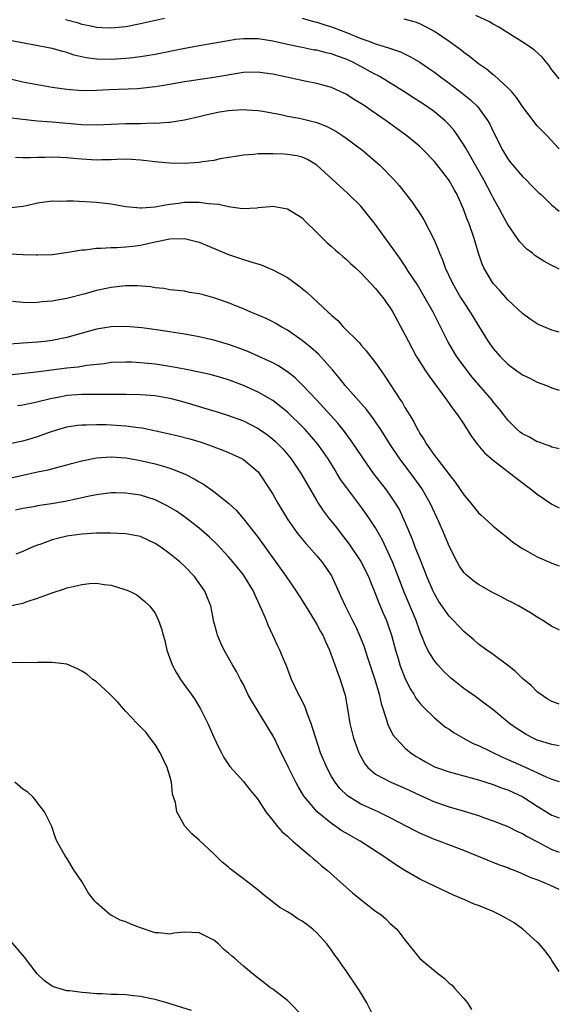
# Model space of a CAD drawing. Units: inches. Extents: x 2679000 to 2682000, y 1536461 to 1539000.
# Drawn here: x 2681927 to 2682000, y 1536893 to 1537027 of the extents above; entities that cross this region are included whole.
import ezdxf

# ---------------------------------------------------------------- set-up
doc = ezdxf.new("R2010")
doc.units = ezdxf.units.IN
doc.header["$MEASUREMENT"] = 0
doc.layers.add('LD26791536_2ft', color=63, linetype='Continuous')

msp = doc.modelspace()

# ---------------------------------------------------------------- linework, layer by layer
at = {"layer": 'LD26791536_2ft'}
for points, elevation in [([(2681932.82, 1537026.82), (2681934.39, 1537026.39), (2681935, 1537026.17), (2681936.01, 1537026.01), (2681937, 1537025.75), (2681937.74, 1537025.74), (2681939, 1537025.67), (2681941, 1537025.88), (2681943, 1537026.27), (2681946.28, 1537027)], 8736), ([(2681964.99, 1537027.01), (2681966.56, 1537026.56), (2681967, 1537026.45), (2681968.09, 1537026.09), (2681969, 1537025.83), (2681971.04, 1537025.04), (2681973, 1537024.23), (2681973.93, 1537023.93), (2681975, 1537023.49), (2681976.9, 1537022.9), (2681978.39, 1537022.39), (2681979.75, 1537021.75), (2681981.01, 1537021.01), (2681982.2, 1537020.2), (2681983, 1537019.63), (2681983.85, 1537019), (2681985, 1537018.17), (2681986.8, 1537016.8), (2681987.9, 1537015.9), (2681988.83, 1537015), (2681989, 1537014.8), (2681990.29, 1537013), (2681990.55, 1537012.55), (2681991, 1537011.59), (2681992.32, 1537009), (2681993, 1537007.87), (2681993.37, 1537007.37), (2681993.67, 1537007), (2681995, 1537005.46), (2681995.48, 1537005), (2681996.21, 1537004.21), (2681997, 1537003.47), (2681997.23, 1537003.23), (2681997.51, 1537003), (2681999, 1537001.53), (2681999.33, 1537001.25), (2681999.5, 1537001.13), (2682000, 1537000.72)], 8736), ([(2682000, 1537009.18), (2681999.94, 1537009.24), (2681998.34, 1537011), (2681997.65, 1537011.65), (2681997, 1537012.36), (2681995, 1537014.95), (2681994.18, 1537016.18), (2681993.5, 1537017), (2681993, 1537017.53), (2681991.17, 1537019.17), (2681991, 1537019.28), (2681990.07, 1537020.07), (2681989, 1537020.8), (2681987.79, 1537021.79), (2681987, 1537022.34), (2681986.63, 1537022.63), (2681986.14, 1537023), (2681985, 1537023.82), (2681983, 1537025.18), (2681981.83, 1537025.83), (2681981, 1537026.21), (2681980.44, 1537026.44), (2681978.88, 1537026.88)], 8734), ([(2682000, 1537018.75), (2681999.48, 1537019.36), (2681999, 1537019.98), (2681998.59, 1537020.59), (2681997.68, 1537021.68), (2681996.63, 1537022.63), (2681995.45, 1537023.45), (2681991.77, 1537025.77), (2681991, 1537026.19), (2681990.5, 1537026.5), (2681988.64, 1537027.36)], 8732), ([(2682000, 1536992.83), (2681999.46, 1536993.12), (2681999, 1536993.34), (2681997.91, 1536993.91), (2681996.68, 1536994.68), (2681996.33, 1536995), (2681995.56, 1536995.56), (2681994.58, 1536996.58), (2681994.32, 1536997), (2681993, 1536998.93), (2681992.25, 1537000.25), (2681991.85, 1537001), (2681991, 1537002.52), (2681990.77, 1537003), (2681989.73, 1537005), (2681988.59, 1537007), (2681988.02, 1537008.02), (2681987.44, 1537009), (2681987.29, 1537009.29), (2681987, 1537009.77), (2681986.19, 1537011), (2681985.69, 1537011.69), (2681985, 1537012.47), (2681984.75, 1537012.75), (2681984.48, 1537013), (2681983, 1537014.23), (2681981.93, 1537015), (2681981, 1537015.62), (2681980.15, 1537016.15), (2681978.86, 1537017), (2681975.6, 1537019), (2681975.22, 1537019.22), (2681975, 1537019.31), (2681974.32, 1537019.68), (2681973, 1537020.41), (2681971.9, 1537021), (2681971, 1537021.42), (2681969.82, 1537021.82), (2681969, 1537022.13), (2681968.28, 1537022.28), (2681967, 1537022.62), (2681966.66, 1537022.66), (2681965, 1537023.01), (2681963, 1537023.43), (2681961, 1537023.88), (2681959, 1537024.18), (2681957.8, 1537024.2), (2681957, 1537024.19), (2681955.93, 1537024.07), (2681955, 1537023.93), (2681951, 1537023.21), (2681948.8, 1537022.8), (2681945, 1537022.05), (2681943.87, 1537021.87), (2681943, 1537021.71), (2681941.57, 1537021.57), (2681941, 1537021.49), (2681939, 1537021.37), (2681937, 1537021.4), (2681935.6, 1537021.6), (2681933.98, 1537021.98), (2681933, 1537022.33), (2681932.45, 1537022.45), (2681931, 1537022.88), (2681925, 1537024.02)], 8738), ([(2682000, 1536984.28), (2681999, 1536984.52), (2681997.26, 1536985.26), (2681997, 1536985.4), (2681996.03, 1536986.03), (2681995, 1536986.78), (2681993, 1536988.66), (2681991.92, 1536989.92), (2681991, 1536990.88), (2681990.91, 1536991), (2681989.74, 1536993), (2681989.52, 1536993.52), (2681989, 1536995), (2681988.42, 1536997), (2681987.72, 1536999), (2681987.5, 1536999.5), (2681986.97, 1537001), (2681986.08, 1537003), (2681985.69, 1537003.68), (2681985, 1537004.92), (2681984.77, 1537005.23), (2681983, 1537007.49), (2681981.55, 1537009), (2681981, 1537009.54), (2681980.21, 1537010.21), (2681979.23, 1537011), (2681977.92, 1537011.92), (2681976.45, 1537013), (2681974.41, 1537014.41), (2681973.59, 1537015), (2681973.23, 1537015.23), (2681973, 1537015.4), (2681971.99, 1537015.99), (2681971, 1537016.65), (2681970.76, 1537016.76), (2681969, 1537017.55), (2681967, 1537018.12), (2681965.61, 1537018.39), (2681961, 1537019.37), (2681959.57, 1537019.57), (2681959, 1537019.66), (2681957, 1537019.59), (2681953, 1537018.9), (2681949, 1537018.31), (2681946.18, 1537017.82), (2681945, 1537017.64), (2681943, 1537017.41), (2681942.61, 1537017.39), (2681938.75, 1537017.25), (2681937, 1537017.13), (2681935.09, 1537017.09), (2681933, 1537017.28), (2681931, 1537017.58), (2681929, 1537017.91), (2681927, 1537018.3), (2681923, 1537019.24)], 8740), ([(2681925.45, 1537013.45), (2681927, 1537013.23), (2681929, 1537013.03), (2681931, 1537012.88), (2681935, 1537012.5), (2681937, 1537012.46), (2681941, 1537012.67), (2681943, 1537012.68), (2681944.73, 1537012.73), (2681945, 1537012.72), (2681946.85, 1537012.85), (2681947, 1537012.85), (2681949, 1537013.14), (2681951, 1537013.59), (2681952.1, 1537013.9), (2681953.77, 1537014.23), (2681955, 1537014.44), (2681955.54, 1537014.46), (2681957, 1537014.57), (2681957.47, 1537014.53), (2681959, 1537014.44), (2681959.67, 1537014.33), (2681962.12, 1537013.88), (2681963, 1537013.67), (2681964.6, 1537013.4), (2681965, 1537013.31), (2681967, 1537012.8), (2681968.28, 1537012.28), (2681969.61, 1537011.61), (2681970.54, 1537011), (2681971, 1537010.68), (2681973.25, 1537009), (2681975.56, 1537007), (2681977.54, 1537005), (2681978.21, 1537004.21), (2681979.96, 1537001.96), (2681980.6, 1537001), (2681980.77, 1537000.77), (2681981.56, 1536999.56), (2681982.93, 1536996.93), (2681983.52, 1536995.52), (2681983.69, 1536995), (2681984.09, 1536994.09), (2681984.47, 1536993), (2681985.4, 1536991), (2681986.56, 1536989), (2681987, 1536988.29), (2681987.87, 1536987), (2681989, 1536985.11), (2681990.33, 1536983), (2681991, 1536982.04), (2681991.89, 1536981), (2681993, 1536979.89), (2681994.22, 1536979), (2681994.69, 1536978.69), (2681995, 1536978.46), (2681995.98, 1536977.98), (2681997, 1536977.46), (2681998.27, 1536977), (2681999, 1536976.7), (2682000, 1536976.37)], 8742), ([(2682000, 1536968.36), (2681999, 1536968.62), (2681998.74, 1536968.74), (2681997.95, 1536969), (2681997.27, 1536969.27), (2681997, 1536969.34), (2681995.96, 1536969.96), (2681995, 1536970.43), (2681994.67, 1536970.67), (2681994.27, 1536971), (2681993, 1536972.27), (2681992.43, 1536973), (2681991.81, 1536973.81), (2681991, 1536974.8), (2681990.85, 1536975), (2681988.15, 1536978.15), (2681987.28, 1536979.28), (2681986.03, 1536981), (2681984.89, 1536982.89), (2681982.83, 1536987), (2681981.44, 1536989.44), (2681980.68, 1536990.68), (2681979.44, 1536992.56), (2681979.1, 1536993.1), (2681978.31, 1536994.31), (2681977.78, 1536995), (2681977.48, 1536995.48), (2681977, 1536996.15), (2681975, 1536998.9), (2681973.19, 1537001.19), (2681973, 1537001.39), (2681971.19, 1537003.19), (2681970.12, 1537004.12), (2681967, 1537006.99), (2681965.75, 1537007.75), (2681965, 1537008.06), (2681964.26, 1537008.26), (2681963, 1537008.46), (2681962.49, 1537008.49), (2681961, 1537008.55), (2681960.52, 1537008.52), (2681959, 1537008.53), (2681958.44, 1537008.44), (2681957, 1537008.37), (2681956.22, 1537008.22), (2681955, 1537008.05), (2681953.83, 1537007.83), (2681953, 1537007.64), (2681951.43, 1537007.43), (2681951, 1537007.34), (2681949, 1537007.21), (2681947, 1537007.24), (2681945.39, 1537007.39), (2681943, 1537007.69), (2681941.78, 1537007.77), (2681941, 1537007.8), (2681939.78, 1537007.78), (2681939, 1537007.73), (2681937.72, 1537007.72), (2681937, 1537007.69), (2681935, 1537007.79), (2681933.88, 1537007.88), (2681933, 1537007.97), (2681932.01, 1537008.01), (2681931, 1537008.08), (2681930.05, 1537008.05), (2681929, 1537008.03), (2681927.98, 1537007.98), (2681927, 1537007.97), (2681925.98, 1537008.02)], 8744), ([(2681925, 1537001.17), (2681927, 1537001.4), (2681927.49, 1537001.49), (2681929, 1537001.84), (2681929.98, 1537002.02), (2681931, 1537002.13), (2681932.11, 1537002.11), (2681933, 1537002.15), (2681933.87, 1537002.13), (2681937, 1537001.93), (2681939, 1537001.71), (2681941, 1537001.38), (2681943, 1537001.18), (2681943.19, 1537001.19), (2681945, 1537001.33), (2681946.4, 1537001.6), (2681947, 1537001.66), (2681948.17, 1537001.83), (2681949, 1537001.93), (2681949.95, 1537001.95), (2681951, 1537001.94), (2681952.24, 1537001.76), (2681953.68, 1537001.68), (2681955, 1537001.35), (2681956.89, 1537001.11), (2681958.82, 1537001.18), (2681959, 1537001.23), (2681960.65, 1537001.35), (2681961, 1537001.4), (2681963, 1537001.05), (2681965, 1536999.8), (2681965.39, 1536999.39), (2681967, 1536997.84), (2681967.8, 1536997), (2681968.41, 1536996.41), (2681969, 1536995.92), (2681969.48, 1536995.48), (2681970.05, 1536995), (2681970.55, 1536994.55), (2681971, 1536994.19), (2681971.6, 1536993.6), (2681972.27, 1536993), (2681973, 1536992.32), (2681975, 1536990.22), (2681975.53, 1536989.53), (2681975.99, 1536989), (2681977, 1536987.57), (2681977.34, 1536987), (2681979, 1536983.96), (2681979.47, 1536983), (2681980.54, 1536981), (2681980.7, 1536980.7), (2681981.8, 1536979), (2681982.27, 1536978.27), (2681984.68, 1536975), (2681985.63, 1536973.63), (2681986.13, 1536973), (2681987, 1536971.72), (2681987.28, 1536971.28), (2681987.48, 1536971), (2681988.05, 1536970.05), (2681988.92, 1536968.92), (2681989.83, 1536967.83), (2681991, 1536966.84), (2681993, 1536965.28), (2681993.41, 1536965), (2681995, 1536963.74), (2681995.42, 1536963.42), (2681996.03, 1536963), (2681997, 1536962.21), (2681999, 1536960.83), (2682000, 1536960.36)], 8746), ([(2681921, 1536995.15), (2681927, 1536994.84), (2681928.8, 1536994.8), (2681929, 1536994.78), (2681931, 1536994.85), (2681933.14, 1536995.14), (2681935, 1536995.46), (2681935.48, 1536995.48), (2681937, 1536995.67), (2681937.67, 1536995.67), (2681939, 1536995.77), (2681939.78, 1536995.78), (2681941, 1536995.86), (2681941.97, 1536995.97), (2681943, 1536996.11), (2681945, 1536996.55), (2681947, 1536996.95), (2681949, 1536996.99), (2681951, 1536996.51), (2681955, 1536994.83), (2681956.36, 1536994.36), (2681957, 1536994.15), (2681957.89, 1536993.89), (2681959.42, 1536993.42), (2681961, 1536992.76), (2681963, 1536991.69), (2681964.57, 1536990.57), (2681965.68, 1536989.68), (2681968.54, 1536987), (2681968.79, 1536986.79), (2681969, 1536986.57), (2681969.84, 1536985.84), (2681970.6, 1536985), (2681972.79, 1536982.79), (2681973, 1536982.54), (2681973.73, 1536981.73), (2681975, 1536980.09), (2681975.74, 1536979), (2681976.27, 1536978.27), (2681978.39, 1536975), (2681978.64, 1536974.64), (2681979, 1536973.99), (2681979.39, 1536973.39), (2681979.6, 1536973), (2681980.14, 1536972.14), (2681980.7, 1536971), (2681980.82, 1536970.82), (2681981, 1536970.48), (2681981.6, 1536969.6), (2681981.92, 1536969), (2681982.4, 1536968.4), (2681983, 1536967.47), (2681983.22, 1536967.22), (2681983.36, 1536967), (2681985, 1536964.91), (2681985.85, 1536963.85), (2681986.44, 1536963), (2681987, 1536962.1), (2681987.94, 1536961), (2681989, 1536959.69), (2681989.35, 1536959.35), (2681989.76, 1536959), (2681991, 1536957.86), (2681992.57, 1536956.57), (2681993, 1536956.25), (2681993.68, 1536955.68), (2681995, 1536954.81), (2681995.41, 1536954.59), (2681997, 1536953.69), (2681999, 1536952.82), (2682000, 1536952.47)], 8748), ([(2682000, 1536943.72), (2681999.98, 1536943.73), (2681999, 1536944.2), (2681998.53, 1536944.53), (2681997.78, 1536945), (2681997, 1536945.46), (2681996.08, 1536946.08), (2681994.45, 1536947), (2681993.5, 1536947.5), (2681993, 1536947.75), (2681992.19, 1536948.19), (2681991, 1536948.8), (2681989, 1536949.94), (2681988.38, 1536950.38), (2681987.59, 1536951), (2681987.27, 1536951.27), (2681987, 1536951.56), (2681986.42, 1536952.42), (2681986.08, 1536953), (2681985.04, 1536955.04), (2681984.22, 1536957), (2681983.63, 1536958.37), (2681982.42, 1536961), (2681981.31, 1536963), (2681979.84, 1536965), (2681978.31, 1536967), (2681976.99, 1536968.99), (2681975.71, 1536971), (2681975, 1536972.05), (2681974.61, 1536972.61), (2681973.74, 1536973.74), (2681970.86, 1536977), (2681970.05, 1536978.05), (2681969.14, 1536979.14), (2681967.25, 1536981.25), (2681966.19, 1536982.19), (2681965, 1536983.13), (2681963, 1536984.52), (2681962.13, 1536985), (2681961.44, 1536985.44), (2681961, 1536985.68), (2681960.12, 1536986.12), (2681958.72, 1536986.72), (2681958.02, 1536987), (2681957, 1536987.44), (2681956.28, 1536987.72), (2681955, 1536988.24), (2681953, 1536988.94), (2681951.38, 1536989.38), (2681951, 1536989.49), (2681949.68, 1536989.68), (2681949, 1536989.82), (2681947, 1536990.03), (2681946.2, 1536990.2), (2681945, 1536990.31), (2681944.43, 1536990.44), (2681942.57, 1536990.57), (2681941, 1536990.57), (2681939, 1536990.36), (2681937, 1536989.92), (2681935.49, 1536989.49), (2681933, 1536988.83), (2681931.43, 1536988.57), (2681931, 1536988.47), (2681929.61, 1536988.39), (2681929, 1536988.29), (2681928.24, 1536988.24), (2681927, 1536988.29), (2681925.58, 1536988.42)], 8750), ([(2682000, 1536933.62), (2681999.88, 1536933.66), (2681999, 1536934), (2681998.37, 1536934.37), (2681997.42, 1536935), (2681997, 1536935.32), (2681996.15, 1536936.15), (2681995, 1536937.12), (2681994.06, 1536938.06), (2681992.94, 1536938.94), (2681991, 1536940.38), (2681990.12, 1536941), (2681989, 1536941.81), (2681988.37, 1536942.37), (2681987, 1536943.51), (2681986.27, 1536944.27), (2681985.6, 1536945), (2681985, 1536945.61), (2681983.62, 1536947.62), (2681983, 1536948.64), (2681982.82, 1536949), (2681981.96, 1536951), (2681981.71, 1536951.71), (2681981, 1536953.44), (2681980.4, 1536955), (2681980.03, 1536956.03), (2681979.61, 1536957), (2681979.44, 1536957.44), (2681978.76, 1536959), (2681978.2, 1536960.2), (2681977.72, 1536961), (2681977, 1536962.08), (2681976.33, 1536963), (2681974.78, 1536965), (2681973.34, 1536967), (2681972.42, 1536968.42), (2681971.6, 1536969.6), (2681971, 1536970.41), (2681970.76, 1536970.76), (2681969.86, 1536971.86), (2681967.96, 1536973.96), (2681966.98, 1536975), (2681965.06, 1536977.06), (2681964.05, 1536978.05), (2681963, 1536978.88), (2681961.71, 1536979.71), (2681961, 1536980.1), (2681959.01, 1536981.01), (2681957.61, 1536981.61), (2681956.16, 1536982.16), (2681955, 1536982.57), (2681953, 1536983.15), (2681951, 1536983.62), (2681950.26, 1536983.74), (2681949, 1536983.99), (2681945.49, 1536984.51), (2681943.17, 1536984.83), (2681941, 1536985.03), (2681939, 1536984.99), (2681937, 1536984.66), (2681933, 1536983.53), (2681931, 1536983.13), (2681929.98, 1536983), (2681929, 1536982.89), (2681927, 1536982.74), (2681924.59, 1536982.59)], 8752), ([(2682000, 1536927.98), (2681999, 1536928.15), (2681997, 1536928.75), (2681996.45, 1536929), (2681995.5, 1536929.5), (2681995, 1536929.81), (2681994.28, 1536930.28), (2681993.23, 1536931), (2681991, 1536932.87), (2681989.79, 1536933.78), (2681988.63, 1536934.63), (2681987, 1536935.76), (2681985.21, 1536937.21), (2681984.19, 1536938.19), (2681983.45, 1536939), (2681983, 1536939.55), (2681982.13, 1536941), (2681981.73, 1536941.73), (2681981.25, 1536943), (2681981.16, 1536943.16), (2681981, 1536943.58), (2681980.5, 1536945), (2681978.88, 1536948.88), (2681978.07, 1536951), (2681977.29, 1536953), (2681977, 1536953.68), (2681975.94, 1536955.94), (2681975, 1536957.65), (2681974.1, 1536959), (2681973, 1536960.52), (2681971.07, 1536963.07), (2681970.23, 1536964.23), (2681969.79, 1536965), (2681969.48, 1536965.48), (2681968.56, 1536967), (2681967.92, 1536967.92), (2681967.15, 1536969), (2681965.41, 1536971), (2681965, 1536971.43), (2681963.19, 1536973.19), (2681963, 1536973.37), (2681962.11, 1536974.11), (2681961, 1536974.96), (2681959, 1536976.11), (2681957, 1536977), (2681955, 1536977.75), (2681953, 1536978.35), (2681952.48, 1536978.48), (2681951, 1536978.81), (2681949, 1536979.22), (2681947, 1536979.6), (2681945, 1536979.91), (2681943, 1536980.1), (2681941.84, 1536980.16), (2681941, 1536980.18), (2681939, 1536980.11), (2681938.05, 1536979.95), (2681935.71, 1536979.71), (2681934.51, 1536979.49), (2681933, 1536979.34), (2681930.91, 1536979.09), (2681928.8, 1536978.8), (2681924.3, 1536978.3)], 8754), ([(2681926.28, 1536974.28), (2681927, 1536974.39), (2681928.73, 1536974.73), (2681930.77, 1536975.23), (2681932.43, 1536975.57), (2681933, 1536975.67), (2681935, 1536975.83), (2681936.17, 1536975.83), (2681937, 1536975.84), (2681938.19, 1536975.81), (2681939, 1536975.82), (2681940.2, 1536975.8), (2681941, 1536975.81), (2681943, 1536975.78), (2681945, 1536975.62), (2681947, 1536975.26), (2681948.04, 1536975), (2681949.37, 1536974.63), (2681951.89, 1536973.89), (2681953.42, 1536973.42), (2681955, 1536972.92), (2681957, 1536972.17), (2681959, 1536971.14), (2681960.27, 1536970.27), (2681961, 1536969.68), (2681961.37, 1536969.37), (2681961.75, 1536969), (2681962.37, 1536968.37), (2681963.5, 1536967), (2681964.85, 1536965), (2681967, 1536961.29), (2681967.18, 1536961), (2681967.91, 1536959.91), (2681968.59, 1536959), (2681969.67, 1536957.67), (2681970.18, 1536957), (2681971.42, 1536955.42), (2681973, 1536953.07), (2681974.02, 1536951), (2681974.3, 1536950.3), (2681975, 1536948.61), (2681975.44, 1536947.44), (2681976.02, 1536946.02), (2681976.48, 1536945), (2681976.62, 1536944.62), (2681977.18, 1536943), (2681977.7, 1536941), (2681978.02, 1536939.98), (2681978.3, 1536939), (2681978.48, 1536938.48), (2681979, 1536937.21), (2681979.72, 1536935.72), (2681980.19, 1536935), (2681980.47, 1536934.47), (2681981, 1536933.79), (2681981.36, 1536933.36), (2681983, 1536931.76), (2681984.52, 1536930.52), (2681985, 1536930.21), (2681985.71, 1536929.71), (2681986.94, 1536929), (2681988.29, 1536928.29), (2681989, 1536928.01), (2681992.38, 1536926.38), (2681993, 1536926.12), (2681995.15, 1536925.15), (2681998.3, 1536923.7), (2681999, 1536923.41), (2681999.4, 1536923.3), (2682000, 1536923.09)], 8756), ([(2681925, 1536969.07), (2681927, 1536969.49), (2681927.67, 1536969.67), (2681929, 1536970.06), (2681930.64, 1536970.64), (2681931.75, 1536971), (2681933, 1536971.36), (2681934.42, 1536971.58), (2681935, 1536971.65), (2681935.65, 1536971.65), (2681937, 1536971.7), (2681938.31, 1536971.69), (2681939, 1536971.67), (2681941, 1536971.53), (2681942.73, 1536971.27), (2681943.22, 1536971.22), (2681946.53, 1536970.53), (2681948.15, 1536970.15), (2681949.74, 1536969.74), (2681951.27, 1536969.27), (2681952.76, 1536968.76), (2681953, 1536968.66), (2681954.21, 1536968.21), (2681955, 1536967.88), (2681956.9, 1536967), (2681957, 1536966.94), (2681959, 1536965.24), (2681959.2, 1536965), (2681960.52, 1536963), (2681961, 1536962.23), (2681961.69, 1536961), (2681963, 1536958.82), (2681964.29, 1536957), (2681964.6, 1536956.6), (2681965.5, 1536955.5), (2681965.96, 1536955), (2681967, 1536953.84), (2681967.69, 1536953), (2681968.24, 1536952.24), (2681969, 1536951.09), (2681969.05, 1536951), (2681970.29, 1536948.29), (2681970.86, 1536947), (2681971.85, 1536945), (2681972.25, 1536944.25), (2681972.87, 1536942.87), (2681973.44, 1536941.44), (2681973.86, 1536940.14), (2681974.91, 1536937), (2681975.48, 1536935), (2681975.74, 1536933.74), (2681976.49, 1536931.51), (2681976.61, 1536931), (2681976.71, 1536930.71), (2681977.41, 1536929.41), (2681977.75, 1536929), (2681979, 1536927.69), (2681979.36, 1536927.36), (2681979.81, 1536927), (2681980.53, 1536926.53), (2681981, 1536926.24), (2681981.79, 1536925.79), (2681983, 1536925.12), (2681983.3, 1536925), (2681985, 1536924.4), (2681989, 1536923.34), (2681991, 1536922.71), (2681992.22, 1536922.22), (2681993, 1536921.97), (2681995.03, 1536921.03), (2681997, 1536919.76), (2681999, 1536918.54), (2682000, 1536918.16)], 8758), ([(2681924.17, 1536964.17), (2681929, 1536965.26), (2681930.46, 1536965.54), (2681931.94, 1536965.94), (2681933, 1536966.2), (2681933.61, 1536966.39), (2681935, 1536966.75), (2681937, 1536967.15), (2681939, 1536967.28), (2681941, 1536967.14), (2681943, 1536966.8), (2681945, 1536966.34), (2681945.94, 1536966.06), (2681947, 1536965.77), (2681949, 1536965), (2681950.32, 1536964.32), (2681951, 1536963.89), (2681951.57, 1536963.57), (2681953, 1536962.59), (2681955, 1536961), (2681956.02, 1536960.02), (2681957, 1536958.87), (2681959, 1536956.3), (2681962.83, 1536951), (2681964.19, 1536949), (2681965, 1536947.74), (2681965.28, 1536947.28), (2681965.44, 1536947), (2681966.69, 1536945), (2681967, 1536944.47), (2681967.52, 1536943.52), (2681967.82, 1536943), (2681968.16, 1536942.16), (2681968.72, 1536941), (2681969.45, 1536939), (2681969.84, 1536937.84), (2681970.18, 1536937), (2681970.38, 1536936.38), (2681970.86, 1536934.86), (2681971.19, 1536933), (2681971.51, 1536931), (2681972, 1536929), (2681972.72, 1536927), (2681972.81, 1536926.81), (2681973.53, 1536925.53), (2681973.96, 1536925), (2681975, 1536924.1), (2681977.09, 1536923), (2681979, 1536922.18), (2681981, 1536921.24), (2681983, 1536920.33), (2681985, 1536919.64), (2681987.07, 1536919.07), (2681989, 1536918.48), (2681989.82, 1536918.18), (2681991, 1536917.77), (2681993, 1536917), (2681994.32, 1536916.32), (2681995, 1536916.02), (2681995.61, 1536915.61), (2681996.92, 1536914.92), (2681999, 1536913.86), (2681999.76, 1536913.57), (2682000, 1536913.47)], 8760), ([(2682000, 1536908.4), (2681998.73, 1536909), (2681997, 1536909.71), (2681996.05, 1536910.05), (2681995, 1536910.56), (2681993.9, 1536911), (2681993.24, 1536911.24), (2681993, 1536911.35), (2681991.77, 1536911.77), (2681991, 1536912.09), (2681990.34, 1536912.34), (2681988.76, 1536913), (2681987, 1536913.7), (2681983.65, 1536915), (2681983, 1536915.23), (2681981.73, 1536915.74), (2681981, 1536916.07), (2681980.38, 1536916.38), (2681977, 1536918.18), (2681975.33, 1536919), (2681973.7, 1536919.7), (2681973, 1536920.03), (2681971.39, 1536921), (2681971.16, 1536921.16), (2681970.15, 1536922.14), (2681969.48, 1536923), (2681969, 1536923.81), (2681968.35, 1536925), (2681967.52, 1536927), (2681966.85, 1536929), (2681966.43, 1536930.43), (2681966.23, 1536931), (2681965.72, 1536932.28), (2681965.35, 1536933.35), (2681964.69, 1536934.69), (2681964.49, 1536935), (2681963.56, 1536937), (2681962.87, 1536938.87), (2681962.66, 1536939.34), (2681961.96, 1536941), (2681961.63, 1536941.63), (2681961.01, 1536943), (2681960.37, 1536944.37), (2681960.14, 1536945), (2681959.53, 1536946.47), (2681958.55, 1536948.55), (2681958.37, 1536949), (2681957.17, 1536951), (2681957, 1536951.23), (2681956.21, 1536952.21), (2681955.57, 1536953), (2681955, 1536953.67), (2681953.39, 1536955.39), (2681952.38, 1536956.38), (2681951, 1536957.59), (2681949.17, 1536959), (2681947.89, 1536959.89), (2681946.64, 1536960.64), (2681945.93, 1536961), (2681945, 1536961.44), (2681943, 1536962.06), (2681941, 1536962.37), (2681939.61, 1536962.39), (2681939, 1536962.38), (2681937, 1536962.14), (2681936.08, 1536961.92), (2681935, 1536961.73), (2681934.43, 1536961.57), (2681932.77, 1536961.23), (2681930.88, 1536960.88), (2681929, 1536960.61), (2681928.51, 1536960.51), (2681927, 1536960.26), (2681925.98, 1536960.02)], 8762), ([(2682000, 1536897.27), (2681999, 1536898.73), (2681998.84, 1536899), (2681998.07, 1536900.07), (2681997.26, 1536901), (2681997, 1536901.24), (2681995.04, 1536903), (2681993.87, 1536903.87), (2681992.59, 1536904.59), (2681991.82, 1536905), (2681991, 1536905.41), (2681989, 1536906.24), (2681988.43, 1536906.43), (2681987.13, 1536907), (2681985.62, 1536907.62), (2681983, 1536908.85), (2681981, 1536909.83), (2681979, 1536910.98), (2681977.75, 1536911.75), (2681976.57, 1536912.57), (2681975.99, 1536913), (2681972.88, 1536915), (2681971, 1536916.06), (2681970.41, 1536916.41), (2681969.57, 1536917), (2681969, 1536917.37), (2681967.04, 1536919), (2681965.34, 1536921), (2681965.2, 1536921.2), (2681964.44, 1536922.44), (2681964.14, 1536923), (2681963.15, 1536925), (2681963, 1536925.34), (2681962.16, 1536927), (2681961.8, 1536927.8), (2681961.13, 1536929.13), (2681960.03, 1536931), (2681959, 1536932.65), (2681958.11, 1536934.11), (2681957.63, 1536935), (2681957, 1536936.31), (2681956.61, 1536937), (2681956.07, 1536938.07), (2681955.51, 1536939), (2681955, 1536939.96), (2681954.39, 1536941), (2681953.95, 1536941.95), (2681953.5, 1536943), (2681953.38, 1536943.38), (2681953, 1536944.83), (2681952.57, 1536947), (2681952.11, 1536948.11), (2681951.78, 1536949), (2681950.37, 1536951), (2681949, 1536952.41), (2681948.36, 1536953), (2681947, 1536954.11), (2681945.75, 1536955), (2681945, 1536955.51), (2681943, 1536956.44), (2681941, 1536956.82), (2681938.9, 1536956.9), (2681937, 1536956.89), (2681935, 1536956.78), (2681933, 1536956.48), (2681931, 1536955.98), (2681929.42, 1536955.42), (2681929, 1536955.29), (2681928.28, 1536955), (2681927, 1536954.41), (2681926.06, 1536954.06)], 8764), ([(2681925, 1536946.96), (2681927, 1536947.39), (2681927.6, 1536947.6), (2681929, 1536948.06), (2681931, 1536948.8), (2681932.67, 1536949.33), (2681933, 1536949.45), (2681934.26, 1536949.74), (2681935, 1536949.94), (2681936.05, 1536950.05), (2681937, 1536950.12), (2681938.05, 1536949.94), (2681939, 1536949.84), (2681940.72, 1536949.28), (2681941, 1536949.21), (2681941.5, 1536949), (2681942.5, 1536948.5), (2681943.61, 1536947.61), (2681944.25, 1536947), (2681945, 1536946.01), (2681945.47, 1536945), (2681945.88, 1536943.88), (2681946.09, 1536943), (2681946.3, 1536942.3), (2681946.6, 1536941), (2681947.3, 1536939), (2681947.89, 1536937.89), (2681948.44, 1536937), (2681949.92, 1536935), (2681950.35, 1536934.35), (2681951.18, 1536933), (2681952.18, 1536931), (2681953, 1536929.14), (2681953.67, 1536927.67), (2681954.04, 1536927), (2681954.36, 1536926.36), (2681955.16, 1536925.16), (2681957, 1536923.11), (2681957.93, 1536921.93), (2681958.71, 1536921), (2681959, 1536920.62), (2681960.05, 1536919), (2681961, 1536917.79), (2681961.64, 1536917), (2681962.27, 1536916.27), (2681963, 1536915.68), (2681963.33, 1536915.33), (2681963.75, 1536915), (2681965, 1536913.92), (2681966.1, 1536913), (2681966.56, 1536912.56), (2681967, 1536912.22), (2681967.64, 1536911.64), (2681968.46, 1536911), (2681971.9, 1536907.9), (2681974.13, 1536906.13), (2681975, 1536905.48), (2681975.72, 1536905), (2681976.4, 1536904.4), (2681977, 1536903.8), (2681977.9, 1536903), (2681979, 1536901.57), (2681981.04, 1536899.04), (2681983.41, 1536897), (2681984.34, 1536896.34), (2681985, 1536895.67), (2681985.41, 1536895.41), (2681985.72, 1536895), (2681987, 1536893.58), (2681987.5, 1536893), (2681988.07, 1536892.07)], 8766), ([(2681974.81, 1536891), (2681973.79, 1536893), (2681973, 1536894.36), (2681972.59, 1536895), (2681971, 1536897.36), (2681970.3, 1536898.3), (2681969.82, 1536899), (2681969.47, 1536899.47), (2681969, 1536900.16), (2681968.36, 1536901), (2681967, 1536902.5), (2681966.46, 1536903), (2681965.63, 1536903.63), (2681965, 1536904.12), (2681964.43, 1536904.43), (2681963.61, 1536905), (2681963, 1536905.39), (2681961.97, 1536905.97), (2681959.71, 1536907.71), (2681959, 1536908.31), (2681957, 1536909.88), (2681955.23, 1536911.23), (2681955, 1536911.46), (2681954.13, 1536912.13), (2681953, 1536913.26), (2681951, 1536915.12), (2681949.97, 1536915.97), (2681949.05, 1536917.05), (2681947.95, 1536919), (2681947.77, 1536920.23), (2681947.38, 1536921.38), (2681947.22, 1536923), (2681947, 1536923.82), (2681946.64, 1536925), (2681945.66, 1536927), (2681945, 1536928.15), (2681944.34, 1536929), (2681943.77, 1536929.77), (2681942.55, 1536931), (2681941, 1536932.64), (2681940.68, 1536933), (2681939.92, 1536933.92), (2681938.85, 1536935), (2681937, 1536936.67), (2681936.54, 1536937), (2681935.71, 1536937.71), (2681935, 1536938.14), (2681934.42, 1536938.42), (2681933, 1536939.07), (2681931, 1536939.32), (2681930.7, 1536939.3), (2681929, 1536939.3), (2681928.73, 1536939.27), (2681927, 1536939.3), (2681925.27, 1536939.27)], 8768), ([(2681965, 1536891.27), (2681963.32, 1536893), (2681963, 1536893.31), (2681961, 1536894.85), (2681960.76, 1536895), (2681959.77, 1536895.77), (2681959, 1536896.33), (2681958.15, 1536897), (2681957, 1536897.96), (2681955.83, 1536899), (2681955.38, 1536899.38), (2681955, 1536899.73), (2681954.31, 1536900.31), (2681953.63, 1536901), (2681953, 1536901.52), (2681951, 1536902.53), (2681949, 1536902.61), (2681947.54, 1536902.46), (2681947, 1536902.33), (2681945.5, 1536902.5), (2681945, 1536902.49), (2681943.15, 1536903.15), (2681943, 1536903.21), (2681941.69, 1536903.69), (2681941, 1536904.02), (2681940.24, 1536904.24), (2681939, 1536904.9), (2681938.93, 1536904.93), (2681938.83, 1536905), (2681937, 1536906.59), (2681936.8, 1536906.8), (2681936.67, 1536907), (2681935.92, 1536907.92), (2681935, 1536909.49), (2681933.98, 1536911), (2681933, 1536912.67), (2681932.73, 1536913), (2681931.63, 1536915), (2681931.44, 1536915.44), (2681930.95, 1536917), (2681929.95, 1536919), (2681929, 1536920.2), (2681928.66, 1536920.66), (2681928.36, 1536921), (2681927.65, 1536921.65), (2681927, 1536922.08), (2681925.91, 1536923)], 8770), ([(2681949.96, 1536891.96), (2681946.61, 1536893), (2681945, 1536893.45), (2681944.48, 1536893.52), (2681943, 1536893.86), (2681942.06, 1536893.94), (2681941, 1536894.07), (2681939.88, 1536894.12), (2681939, 1536894.13), (2681937.79, 1536894.21), (2681937, 1536894.21), (2681935.64, 1536894.36), (2681935, 1536894.37), (2681933.4, 1536894.6), (2681933, 1536894.62), (2681931.17, 1536895.17), (2681931, 1536895.26), (2681929.96, 1536895.96), (2681928.94, 1536896.94), (2681928.07, 1536898.07), (2681927.22, 1536899.22), (2681925.38, 1536901.38)], 8772)]:
    msp.add_lwpolyline(points, dxfattribs=dict(at, elevation=elevation))

doc.saveas('drawing.dxf')
